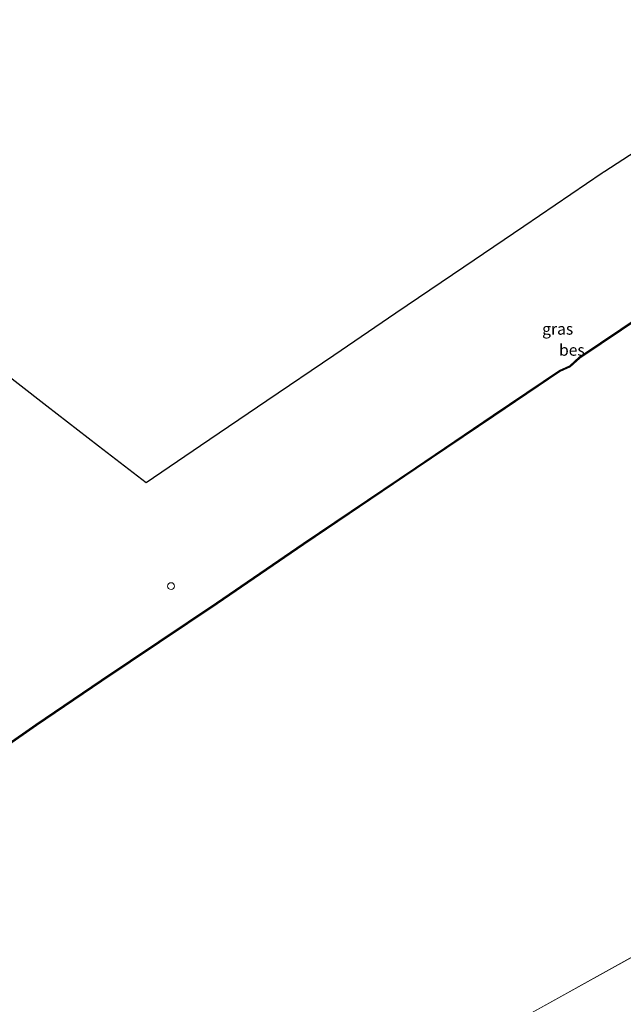
# Model space of a CAD drawing. Units: metres. Extents: x 180000 to 188628, y 556248 to 562500.
# Drawn here: x 180920 to 181051, y 562255 to 562469 of the extents above; entities that cross this region are included whole.
import ezdxf
from ezdxf.enums import TextEntityAlignment as Align

# ---------------------------------------------------------------- set-up
doc = ezdxf.new("R2010")
doc.units = ezdxf.units.M
doc.layers.get('0').update_dxf_attribs({"lineweight": 25})
for name, color, linetype, lineweight in [('B-ME-IE-GRASLAND-GV-B6', 93, 'Continuous', 18), ('B-ME-IE-HULPGEOMETRIE-L-B1', 53, 'Continuous', 18), ('B-ME-IE-INRICHTINGSELEMENT-S-B1', 253, 'Continuous', 18), ('B-ME-OB-WATERLIJN-L-B1', 133, 'OB-WATERLIJN', 18), ('B-ME-OG-WATER-GV-B6', 153, 'Continuous', 18)]:
    doc.layers.add(name, color=color, linetype=linetype, lineweight=lineweight)
doc.layers.add('B-ME-KG-KADASTRAAL-OPNAMEDTMGRENS-L-B1', color=10, linetype='Continuous')
doc.layers.add('B-ME-OB-BESCHOEIING-GV-B6', color=10, linetype='Continuous')
doc.styles.add('NLCS-ISO', font='NLCS-ISO.TTF')
doc.linetypes.add('OB-WATERLIJN', pattern='A,10,[32,NLCS.SHX,S=2,R=0,X=0,Y=0],-12', length=22)

# ---------------------------------------------------------------- blocks, each defined once
blk = doc.blocks.new('dtb')
blk.add_circle((0, 0), 0.75)

msp = doc.modelspace()

# ---------------------------------------------------------------- linework, layer by layer
at = {"layer": 'B-ME-IE-GRASLAND-GV-B6'}
for points in [[(180913.4548, 562394.5594, -0.2047), (180925.9884, 562384.8493, -0.2757), (180937.1849, 562376.1751, -0.3202), (180947.5417, 562368.1514, -0.3515), (180959.3819, 562376.192, -0.3151), (180973.7915, 562385.9774, -0.3494), (180988.372, 562395.8788, -0.367), (181001.8373, 562405.0229, -0.4022), (181016.5877, 562415.0398, -0.3735), (181029.6429, 562423.9054, -0.3787), (181046.644, 562435.4507, -0.4385), (181046.9109, 562435.6311, -0.4271), (181047.2736, 562435.8697, -0.3906), (181061.8566, 562445.3113, -0.2083)], [(180913.4548, 562394.5594, -0.2047), (180925.9884, 562384.8493, -0.2757), (180937.1849, 562376.1751, -0.3202), (180947.5417, 562368.1514, -0.3515), (180959.3819, 562376.192, -0.3151), (180973.7915, 562385.9774, -0.3494), (180988.372, 562395.8788, -0.367), (181001.8373, 562405.0229, -0.4022), (181016.5877, 562415.0398, -0.3735), (181029.6429, 562423.9054, -0.3787), (181046.644, 562435.4507, -0.4385), (181046.9109, 562435.6311, -0.4271), (181047.2736, 562435.8697, -0.3906), (181061.8566, 562445.3113, -0.2083)], [(181064.4079, 562410.7152, -0.2521), (181041.6642, 562395.4283, -0.2927), (181039.604, 562393.5366, -0.288), (181037.3568, 562392.507, -0.2771), (181022.9956, 562382.8179, -0.3208), (181006.1247, 562371.3947, -0.2474), (180981.6608, 562354.9043, -0.1991), (180962.8692, 562342.0372, -0.157), (180937.7564, 562325.2168, -0.2022), (180923.5871, 562315.5582, -0.235), (180910.7223, 562306.6442, -0.1414)], [(181064.4079, 562410.7152, -0.2521), (181041.6642, 562395.4283, -0.2927), (181039.604, 562393.5366, -0.288), (181037.3568, 562392.507, -0.2771), (181022.9956, 562382.8179, -0.3208), (181006.1247, 562371.3947, -0.2474), (180981.6608, 562354.9043, -0.1991), (180962.8692, 562342.0372, -0.157), (180937.7564, 562325.2168, -0.2022), (180923.5871, 562315.5582, -0.235), (180910.7223, 562306.6442, -0.1414)]]:
    msp.add_polyline3d(points, dxfattribs=at)
at = {"layer": 'B-ME-IE-HULPGEOMETRIE-L-B1'}
msp.add_line((180885.208, 562171.9915, -0.603), (181120.5937, 562302.4098, -0.603), dxfattribs=at)
at = {"layer": 'B-ME-KG-KADASTRAAL-OPNAMEDTMGRENS-L-B1'}
msp.add_polyline3d([(180913.4548, 562394.5594, -0.2047), (180925.9884, 562384.8493, -0.2757), (180937.1849, 562376.1751, -0.3202), (180947.5417, 562368.1514, -0.3515), (180959.3819, 562376.192, -0.3151), (180973.7915, 562385.9774, -0.3494), (180988.372, 562395.8788, -0.367), (181001.8373, 562405.0229, -0.4022), (181016.5877, 562415.0398, -0.3735), (181029.6429, 562423.9054, -0.3787), (181046.644, 562435.4507, -0.4385), (181046.9109, 562435.6311, -0.4271), (181047.2736, 562435.8697, -0.3906), (181061.8566, 562445.3113, -0.2083)], dxfattribs=at)
msp.add_polyline3d([(180913.4548, 562394.5594, -0.2047), (180925.9884, 562384.8493, -0.2757), (180937.1849, 562376.1751, -0.3202), (180947.5417, 562368.1514, -0.3515), (180959.3819, 562376.192, -0.3151), (180973.7915, 562385.9774, -0.3494), (180988.372, 562395.8788, -0.367), (181001.8373, 562405.0229, -0.4022), (181016.5877, 562415.0398, -0.3735), (181029.6429, 562423.9054, -0.3787), (181046.644, 562435.4507, -0.4385), (181046.9109, 562435.6311, -0.4271), (181047.2736, 562435.8697, -0.3906), (181061.8566, 562445.3113, -0.2083)], dxfattribs=at)
at = {"layer": 'B-ME-OB-BESCHOEIING-GV-B6'}
for points in [[(180910.7223, 562306.6442, -0.1414), (180923.5871, 562315.5582, -0.235), (180937.7564, 562325.2168, -0.2022), (180962.8692, 562342.0372, -0.157), (180981.6608, 562354.9043, -0.1991), (181006.1247, 562371.3947, -0.2474), (181022.9956, 562382.8179, -0.3208), (181037.3568, 562392.507, -0.2771), (181039.604, 562393.5366, -0.288), (181041.6642, 562395.4283, -0.2927), (181064.4079, 562410.7152, -0.2521)], [(180910.7223, 562306.6442, -0.1414), (180923.5871, 562315.5582, -0.235), (180937.7564, 562325.2168, -0.2022), (180962.8692, 562342.0372, -0.157), (180981.6608, 562354.9043, -0.1991), (181006.1247, 562371.3947, -0.2474), (181022.9956, 562382.8179, -0.3208), (181037.3568, 562392.507, -0.2771), (181039.604, 562393.5366, -0.288), (181041.6642, 562395.4283, -0.2927), (181064.4079, 562410.7152, -0.2521)], [(181064.5478, 562410.508, -0.603), (181041.8194, 562395.2314, -0.603), (181039.744, 562393.3258, -0.603), (181037.4796, 562392.2882, -0.603), (181023.1356, 562382.6108, -0.603), (181006.2646, 562371.1875, -0.603), (180981.8013, 562354.6975, -0.603), (180963.0094, 562341.8302, -0.603), (180937.8963, 562325.0096, -0.603), (180923.7287, 562315.3522, -0.603), (180910.8694, 562306.442, -0.603)], [(181064.5478, 562410.508, -0.603), (181041.8194, 562395.2314, -0.603), (181039.744, 562393.3258, -0.603), (181037.4796, 562392.2882, -0.603), (181023.1356, 562382.6108, -0.603), (181006.2646, 562371.1875, -0.603), (180981.8013, 562354.6975, -0.603), (180963.0094, 562341.8302, -0.603), (180937.8963, 562325.0096, -0.603), (180923.7287, 562315.3522, -0.603), (180910.8694, 562306.442, -0.603)]]:
    msp.add_polyline3d(points, dxfattribs=at)
at = {"layer": 'B-ME-OB-WATERLIJN-L-B1'}
msp.add_polyline3d([(181147.3154, 562468.769, -0.603), (181133.6158, 562458.2262, -0.603), (181124.7942, 562451.6081, -0.603), (181117.6806, 562446.8426, -0.603), (181114.2813, 562444.0041, -0.603), (181111.4541, 562442.5659, -0.603), (181100.4765, 562434.8748, -0.603), (181084.6552, 562424.1453, -0.603), (181064.5478, 562410.508, -0.603), (181041.8194, 562395.2314, -0.603), (181039.744, 562393.3258, -0.603), (181037.4796, 562392.2882, -0.603), (181023.1356, 562382.6108, -0.603), (181006.2646, 562371.1875, -0.603), (180981.8013, 562354.6975, -0.603), (180963.0094, 562341.8302, -0.603), (180937.8963, 562325.0096, -0.603), (180923.7287, 562315.3522, -0.603), (180910.8694, 562306.442, -0.603), (180906.1651, 562302.8469, -0.603)], dxfattribs=at)
at = {"layer": 'B-ME-OG-WATER-GV-B6'}
for points in [[(181120.5937, 562302.4098, -0.603), (180885.208, 562171.9915, -0.603), (180818.0534, 562242.751, -0.603), (180906.1651, 562302.8469, -0.603), (180910.8694, 562306.442, -0.603), (180923.7287, 562315.3522, -0.603), (180937.8963, 562325.0096, -0.603), (180963.0094, 562341.8302, -0.603), (180981.8013, 562354.6975, -0.603), (181006.2646, 562371.1875, -0.603), (181023.1356, 562382.6108, -0.603), (181037.4796, 562392.2882, -0.603), (181039.744, 562393.3258, -0.603), (181041.8194, 562395.2314, -0.603), (181064.5478, 562410.508, -0.603)], [(181120.5937, 562302.4098, -0.603), (180885.208, 562171.9915, -0.603), (180818.0534, 562242.751, -0.603), (180906.1651, 562302.8469, -0.603), (180910.8694, 562306.442, -0.603), (180923.7287, 562315.3522, -0.603), (180937.8963, 562325.0096, -0.603), (180963.0094, 562341.8302, -0.603), (180981.8013, 562354.6975, -0.603), (181006.2646, 562371.1875, -0.603), (181023.1356, 562382.6108, -0.603), (181037.4796, 562392.2882, -0.603), (181039.744, 562393.3258, -0.603), (181041.8194, 562395.2314, -0.603), (181064.5478, 562410.508, -0.603)], [(181076.0677, 562160.9667, -0.603), (181034.1046, 562138.8392, -0.603), (180986.7391, 562206.9458, -0.603), (180900.4199, 562155.9629, -0.603), (180885.208, 562171.9915, -0.603), (181120.5937, 562302.4098, -0.603)]]:
    msp.add_polyline3d(points, dxfattribs=at)

# ---------------------------------------------------------------- block references
at = {"layer": 'B-ME-IE-INRICHTINGSELEMENT-S-B1', "rotation": 90}
msp.add_blockref('dtb', (180952.9731, 562345.6484, -0.3226), dxfattribs=at)

# ---------------------------------------------------------------- texts
at = {"layer": 'B-ME-IE-GRASLAND-GV-B6', "ltscale": 0.2, "style": 'NLCS-ISO'}
msp.add_text('gras', height=2.5, dxfattribs=at).set_placement((181036.9945, 562401.5539), align=Align.MIDDLE_CENTER)
msp.add_text('gras', height=2.5, dxfattribs=at).set_placement((181036.9945, 562401.5539), align=Align.MIDDLE_CENTER)
at = {"layer": 'B-ME-OB-BESCHOEIING-GV-B6', "ltscale": 0.2, "style": 'NLCS-ISO'}
msp.add_text('bes', height=2.5, dxfattribs=at).set_placement((181040.0849, 562396.9735), align=Align.MIDDLE_CENTER)
msp.add_text('bes', height=2.5, dxfattribs=at).set_placement((181040.0849, 562396.9735), align=Align.MIDDLE_CENTER)

doc.saveas('drawing.dxf')
